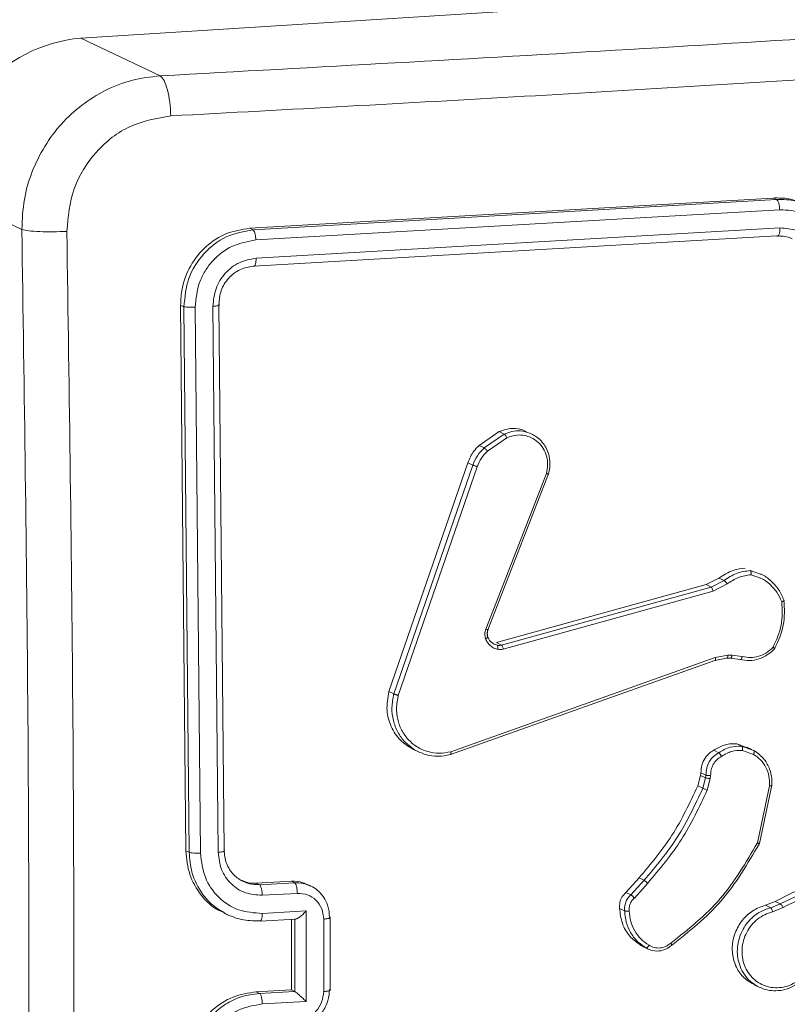
# Model space of a CAD drawing. Units: millimetres. Extents: x -4534 to 317278, y -3372 to 5000.
# Drawn here: x -121 to -79, y 4546 to 4600 of the extents above; entities that cross this region are included whole.
import ezdxf

# ---------------------------------------------------------------- set-up
doc = ezdxf.new("R2010")
doc.units = ezdxf.units.MM
doc.layers.add('Toestel 2D', color=7, linetype='Continuous', lineweight=20)
doc.layers.add('VP-EQ', color=7, linetype='Continuous', true_color=0x8a3492)

# ---------------------------------------------------------------- blocks, each defined once
blk = doc.blocks.new('wd1492')
at = {"layer": 'VP-EQ', "color": 0, "linetype": 'Continuous', "lineweight": 18}
for p, q in [((2031.3584, 456.991), (2038.9229, 457.469)), ((2031.3584, 456.991), (2031.7891, 456.7855)), ((2030.6066, 456.1556), (2031.0373, 455.9501)), ((2035.1241, 456.1208), (2032.2767, 455.9561)), ((2035.1421, 456.1122), (2032.2948, 455.9475)), ((2035.1421, 456.1122), (2035.1241, 456.1208)), ((2035.1588, 456.0573), (2032.3096, 455.8925)), ((2032.2948, 455.9475), (2032.2767, 455.9561)), ((2035.1606, 455.958), (2032.3114, 455.7932)), ((2035.1438, 455.9145), (2032.2966, 455.7497)), ((2031.9008, 455.5384), (2031.9292, 452.5705)), ((2031.919, 455.5298), (2031.9008, 455.5384)), ((2031.919, 455.5298), (2031.9473, 452.5618)), ((2031.9806, 455.5268), (2032.009, 452.5569)), ((2032.0764, 455.5319), (2032.1048, 452.562)), ((2032.1087, 455.5408), (2032.137, 452.5729)), ((2033.5238, 454.7746), (2033.6333, 454.8499)), ((2033.5515, 454.7614), (2033.661, 454.8366)), ((2033.5695, 454.7441), (2033.6745, 454.8163)), ((2033.6333, 454.8499), (2033.661, 454.8366)), ((2033.5238, 454.7746), (2033.5515, 454.7614)), ((2033.033, 453.4362), (2033.4622, 454.6812)), ((2033.0607, 453.4231), (2033.4899, 454.6679)), ((2033.0847, 453.415), (2033.5138, 454.6595)), ((2033.4622, 454.6812), (2033.4899, 454.6679)), ((2033.8906, 454.6229), (2033.5603, 453.7762)), ((2033.9019, 454.6199), (2033.5713, 453.7724)), ((2034.9991, 454.0946), (2035.0545, 454.0753)), ((2035.0033, 454.0719), (2035.0539, 454.0536)), ((2033.6179, 453.7023), (2034.7582, 454.018)), ((2033.6454, 453.6892), (2034.7857, 454.0048)), ((2034.7582, 454.018), (2034.8285, 454.0535)), ((2034.7582, 454.018), (2034.7857, 454.0048)), ((2034.7857, 454.0048), (2034.856, 454.0403)), ((2034.7962, 453.983), (2034.8732, 454.0218)), ((2034.8285, 454.0535), (2034.856, 454.0403)), ((2033.6556, 453.6672), (2034.7962, 453.983)), ((2033.6061, 453.6941), (2033.6234, 453.6883)), ((2033.6454, 453.6892), (2033.6179, 453.7023)), ((2034.8772, 453.634), (2034.8082, 453.6214)), ((2034.8984, 453.6343), (2034.8772, 453.634)), ((2034.9557, 453.6271), (2034.8984, 453.6343)), ((2034.8067, 453.6056), (2033.3681, 453.0933)), ((2034.8082, 453.6214), (2033.3699, 453.1091)), ((2034.8698, 453.6173), (2034.8067, 453.6056)), ((2034.891, 453.6175), (2034.8698, 453.6173)), ((2034.8728, 453.6179), (2034.894, 453.6182)), ((2034.9433, 453.6109), (2034.891, 453.6175)), ((2033.033, 453.4362), (2033.0607, 453.4231)), ((2034.9259, 453.1515), (2034.979, 453.1328)), ((2034.9533, 453.1384), (2034.9259, 453.1515)), ((2033.1668, 453.1213), (2033.1978, 453.1066)), ((2034.7999, 453.1167), (2034.8274, 453.1036)), ((2034.9533, 453.1384), (2034.9963, 453.1233)), ((2034.9565, 453.1158), (2035.0161, 453.0946)), ((2035.0073, 453.1213), (2034.9797, 453.1345)), ((2034.9963, 453.1233), (2035.0191, 453.1152)), ((2034.7285, 452.9803), (2034.7304, 452.9947)), ((2034.7304, 452.9947), (2034.7578, 452.9815)), ((2034.7132, 452.9233), (2034.7285, 452.9803)), ((2034.7285, 452.9803), (2034.756, 452.9672)), ((2034.7407, 452.9101), (2034.756, 452.9672)), ((2034.756, 452.9672), (2034.7578, 452.9815)), ((2034.7812, 452.9626), (2034.7645, 452.9001)), ((2034.7833, 452.9788), (2034.7812, 452.9626)), ((2034.7132, 452.9233), (2034.7407, 452.9101)), ((2035.1037, 452.9236), (2035.0378, 452.6132)), ((2035.1158, 452.9262), (2035.0482, 452.6092)), ((2031.9473, 452.5618), (2031.9292, 452.5705)), ((2032.3122, 452.3939), (2032.5032, 452.4043)), ((2032.3296, 452.3856), (2032.5206, 452.396)), ((2032.5032, 452.4043), (2032.5206, 452.396)), ((2034.3225, 452.3438), (2034.394, 452.4227)), ((2034.3499, 452.3307), (2034.4214, 452.4096)), ((2034.394, 452.4227), (2034.4214, 452.4096)), ((2032.3122, 452.3939), (2032.3296, 452.3856)), ((2032.6102, 452.378), (2032.5907, 452.3872)), ((2034.3225, 452.3438), (2034.3499, 452.3307)), ((2034.3688, 452.3133), (2034.4412, 452.3932)), ((2032.3445, 452.3283), (2032.5357, 452.3387)), ((2035.0825, 452.2735), (2035.1349, 452.2943)), ((2035.1349, 452.2943), (2035.1623, 452.2813)), ((2032.3446, 452.2297), (2032.5836, 452.2427)), ((2032.5836, 452.2427), (2032.5836, 451.75)), ((2034.2883, 452.2567), (2034.3158, 452.2436)), ((2035.1098, 452.2605), (2035.0825, 452.2735)), ((2035.1098, 452.2605), (2035.1623, 452.2813)), ((2035.1198, 452.2381), (2035.1772, 452.2608)), ((2032.1372, 452.2312), (2032.1596, 452.2205)), ((2032.3338, 452.1882), (2032.5268, 452.1988)), ((2032.5035, 452.1975), (2032.5035, 451.8133)), ((2032.5208, 452.1989), (2032.5215, 452.1987)), ((2032.5215, 452.1986), (2032.5216, 451.8047)), ((2032.6791, 452.1987), (2032.6791, 451.8045)), ((2032.7139, 451.8127), (2032.7139, 452.2067)), ((2034.4173, 452.0494), (2034.404, 452.0558)), ((2034.404, 452.0558), (2034.4314, 452.0426)), ((2034.4168, 452.0486), (2034.446, 452.0346)), ((2032.5035, 451.8133), (2032.3125, 451.8029)), ((2032.5208, 451.8051), (2032.5035, 451.8133)), ((2035.0193, 451.8413), (2035.0473, 451.828)), ((2032.3298, 451.7946), (2032.3125, 451.8029)), ((2032.5208, 451.8051), (2032.3298, 451.7946)), ((2032.5208, 451.8051), (2032.5216, 451.8046)), ((2032.5836, 451.75), (2032.3447, 451.737))]:
    blk.add_line(p, q, dxfattribs=at)
blk.add_arc((2031.4369, 456.1643), 0.8304, 95.4281, 180.6, dxfattribs=at)
for points, knots in [([(2031.7891, 456.7855), (2032.6423, 456.8323), (2034.349, 456.9259), (2036.8726, 457.0854), (2038.5267, 457.2042), (2039.3536, 457.2635)], [0, 0, 0, 0, 0.333295, 0.666701, 1, 1, 1, 1]), ([(2035.6766, 456.7894), (2035.0427, 456.7502), (2033.7748, 456.6718), (2032.4897, 456.6022), (2031.8472, 456.5674)], [0, 0, 0, 0, 0.499993, 1, 1, 1, 1]), ([(2031.0373, 455.9501), (2031.0397, 456.0044), (2031.0443, 456.1114), (2031.1034, 456.3133), (2031.2392, 456.5368), (2031.4448, 456.6925), (2031.6347, 456.7673), (2031.7372, 456.7794), (2031.7891, 456.7855)], [0, 0, 0, 0, 0.130507, 0.257579, 0.499999, 0.742654, 0.869633, 1, 1, 1, 1]), ([(2031.7891, 456.7855), (2031.7964, 456.7784), (2031.811, 456.7644), (2031.8298, 456.7119), (2031.8434, 456.6433), (2031.8459, 456.5928), (2031.8472, 456.5674)], [0, 0, 0, 0, 0.249865, 0.499932, 0.749497, 1, 1, 1, 1]), ([(2031.8472, 456.5674), (2031.7719, 456.5545), (2031.6213, 456.5285), (2031.4331, 456.3803), (2031.3041, 456.1753), (2031.2893, 456.0179), (2031.2819, 455.9393)], [0, 0, 0, 0, 0.249939, 0.500064, 0.749971, 1, 1, 1, 1]), ([(2035.2961, 456.0834), (2035.2668, 456.0968), (2035.2123, 456.1218), (2035.152, 456.1211), (2035.1241, 456.1208)], [0, 0, 0, 0, 0.537528, 1, 1, 1, 1]), ([(2035.3055, 456.0765), (2035.2861, 456.0868), (2035.2356, 456.1135), (2035.1777, 456.1127), (2035.1421, 456.1122)], [0, 0, 0, 0, 0.386125, 1, 1, 1, 1]), ([(2035.1588, 456.0573), (2035.1585, 456.0637), (2035.1578, 456.0764), (2035.1539, 456.0937), (2035.1485, 456.1069), (2035.1442, 456.1104), (2035.1421, 456.1122)], [0, 0, 0, 0, 0.250243, 0.499739, 0.749745, 1, 1, 1, 1]), ([(2035.4945, 455.7301), (2035.4885, 455.7751), (2035.4767, 455.8652), (2035.4118, 455.9579), (2035.3447, 456.0117), (2035.2674, 456.0511), (2035.2022, 456.0548), (2035.1588, 456.0573)], [0, 0, 0, 0, 0.249654, 0.499159, 0.623563, 0.749871, 1, 1, 1, 1]), ([(2031.0373, 455.9501), (2031.0486, 455.9475), (2031.071, 455.9422), (2031.1332, 455.9378), (2031.2071, 455.9363), (2031.2569, 455.9383), (2031.2819, 455.9393)], [0, 0, 0, 0, 0.2504265, 0.5001287, 0.7500183, 1, 1, 1, 1]), ([(2031.0373, 448.0224), (2031.0505, 448.8965), (2031.0768, 450.645), (2031.0768, 453.2899), (2031.0505, 455.0635), (2031.0373, 455.9501)], [0, 0, 0, 0, 0.333298, 0.666701, 1, 1, 1, 1]), ([(2031.2819, 455.9393), (2031.2951, 455.0501), (2031.3215, 453.2719), (2031.3215, 450.6201), (2031.2951, 448.867), (2031.2819, 447.9905)], [0, 0, 0, 0, 0.3333341, 0.6666686, 1, 1, 1, 1]), ([(2032.2767, 455.9561), (2032.2338, 455.9494), (2032.1481, 455.936), (2032.0347, 455.8616), (2031.9499, 455.7563), (2031.9057, 455.6422), (2031.9022, 455.5681), (2031.9008, 455.5384)], [0, 0, 0, 0, 0.2145, 0.429015, 0.643279, 0.857347, 1, 1, 1, 1]), ([(2032.2948, 455.9475), (2032.2449, 455.9387), (2032.1452, 455.9213), (2032.0205, 455.8226), (2031.934, 455.6867), (2031.924, 455.5821), (2031.919, 455.5298)], [0, 0, 0, 0, 0.2499794, 0.4999144, 0.7499264, 1, 1, 1, 1]), ([(2032.3096, 455.8925), (2032.3093, 455.8997), (2032.3085, 455.9139), (2032.3046, 455.9314), (2032.2998, 455.9431), (2032.2965, 455.946), (2032.2948, 455.9475)], [0, 0, 0, 0, 0.279972, 0.55905, 0.779796, 1, 1, 1, 1]), ([(2035.1438, 455.9145), (2035.145, 455.9141), (2035.1472, 455.9133), (2035.1505, 455.9149), (2035.1535, 455.9182), (2035.1561, 455.9235), (2035.1581, 455.9305), (2035.1596, 455.9387), (2035.1605, 455.948), (2035.1605, 455.9546), (2035.1606, 455.958)], [0, 0, 0, 0, 0.125057, 0.250148, 0.375035, 0.500182, 0.624883, 0.749765, 0.875303, 1, 1, 1, 1]), ([(2035.4003, 455.7242), (2035.3962, 455.7565), (2035.388, 455.8211), (2035.3322, 455.8998), (2035.2532, 455.9518), (2035.1914, 455.9559), (2035.1606, 455.958)], [0, 0, 0, 0, 0.250471, 0.500093, 0.750079, 1, 1, 1, 1]), ([(2032.3096, 455.8925), (2032.2661, 455.8847), (2032.1789, 455.869), (2032.0867, 455.7973), (2032.0323, 455.7244), (2031.991, 455.6415), (2031.9847, 455.5726), (2031.9806, 455.5268)], [0, 0, 0, 0, 0.24959, 0.499161, 0.623852, 0.749745, 1, 1, 1, 1]), ([(2035.2271, 455.8983), (2035.2219, 455.9008), (2035.1963, 455.9135), (2035.1672, 455.914), (2035.1438, 455.9145)], [0, 0, 0, 0, 0.2010496, 1, 1, 1, 1]), ([(2032.3114, 455.7932), (2032.2802, 455.7878), (2032.2332, 455.7796), (2032.1782, 455.7452), (2032.1308, 455.7014), (2032.0861, 455.6297), (2032.0796, 455.5645), (2032.0764, 455.5319)], [0, 0, 0, 0, 0.250174, 0.376167, 0.50072, 0.750519, 1, 1, 1, 1]), ([(2032.2966, 455.7497), (2032.2988, 455.7494), (2032.3033, 455.749), (2032.3083, 455.7601), (2032.3111, 455.7757), (2032.3113, 455.7873), (2032.3114, 455.7932)], [0, 0, 0, 0, 0.2797058, 0.5586426, 0.7790783, 1, 1, 1, 1]), ([(2032.2966, 455.7497), (2032.2715, 455.7454), (2032.2214, 455.7368), (2032.1589, 455.6875), (2032.1157, 455.6194), (2032.111, 455.567), (2032.1087, 455.5408)], [0, 0, 0, 0, 0.250003, 0.499888, 0.749823, 1, 1, 1, 1]), ([(2031.9806, 455.5268), (2031.9735, 455.5265), (2031.9594, 455.5259), (2031.9403, 455.5267), (2031.9263, 455.5279), (2031.9214, 455.5292), (2031.919, 455.5298)], [0, 0, 0, 0, 0.279789, 0.559148, 0.779486, 1, 1, 1, 1]), ([(2032.1087, 455.5408), (2032.1103, 455.5399), (2032.1135, 455.538), (2032.1059, 455.5352), (2032.0928, 455.5332), (2032.0818, 455.5324), (2032.0764, 455.5319)], [0, 0, 0, 0, 0.279862, 0.559081, 0.779403, 1, 1, 1, 1]), ([(2033.6333, 454.8499), (2033.6528, 454.8567), (2033.6916, 454.8703), (2033.7448, 454.8677), (2033.772, 454.8534), (2033.7815, 454.8484)], [0, 0, 0, 0, 0.394793, 0.789692, 1, 1, 1, 1]), ([(2033.661, 454.8366), (2033.6743, 454.8419), (2033.7028, 454.853), (2033.7516, 454.8565), (2033.7837, 454.8469), (2033.8007, 454.8419)], [0, 0, 0, 0, 0.293293, 0.62662, 1, 1, 1, 1]), ([(2033.661, 454.8366), (2033.662, 454.836), (2033.664, 454.8346), (2033.6676, 454.8296), (2033.6714, 454.8233), (2033.6735, 454.8186), (2033.6745, 454.8163)], [0, 0, 0, 0, 0.249676, 0.500918, 0.749722, 1, 1, 1, 1]), ([(2033.6745, 454.8163), (2033.693, 454.8228), (2033.7253, 454.8342), (2033.7711, 454.8308), (2033.8099, 454.8181), (2033.8451, 454.7948), (2033.8746, 454.7597), (2033.8928, 454.7169), (2033.8996, 454.6697), (2033.8936, 454.6385), (2033.8906, 454.6229)], [0, 0, 0, 0, 0.158693, 0.276967, 0.374977, 0.50018, 0.625063, 0.75005, 0.87522, 1, 1, 1, 1]), ([(2033.8007, 454.8419), (2033.8181, 454.8327), (2033.8551, 454.8131), (2033.8921, 454.7621), (2033.909, 454.7067), (2033.9107, 454.6589), (2033.9045, 454.6316), (2033.9019, 454.6199)], [0, 0, 0, 0, 0.22648, 0.481465, 0.69554, 0.868559, 1, 1, 1, 1]), ([(2033.4622, 454.6812), (2033.4718, 454.7031), (2033.4871, 454.7381), (2033.5138, 454.7647), (2033.5238, 454.7746)], [0, 0, 0, 0, 0.62444, 1, 1, 1, 1]), ([(2033.4899, 454.6679), (2033.4973, 454.6858), (2033.512, 454.721), (2033.5384, 454.748), (2033.5515, 454.7614)], [0, 0, 0, 0, 0.50603, 1, 1, 1, 1]), ([(2033.5515, 454.7614), (2033.5527, 454.7607), (2033.5551, 454.7592), (2033.5602, 454.7544), (2033.5653, 454.7492), (2033.5681, 454.7458), (2033.5695, 454.7441)], [0, 0, 0, 0, 0.279251, 0.55982, 0.778374, 1, 1, 1, 1]), ([(2033.5138, 454.6595), (2033.5204, 454.6755), (2033.5337, 454.7073), (2033.5575, 454.7319), (2033.5695, 454.7441)], [0, 0, 0, 0, 0.49998, 1, 1, 1, 1]), ([(2033.4899, 454.6679), (2033.4912, 454.6674), (2033.4939, 454.6664), (2033.5006, 454.6641), (2033.5075, 454.6616), (2033.5117, 454.6602), (2033.5138, 454.6595)], [0, 0, 0, 0, 0.279679, 0.558395, 0.779023, 1, 1, 1, 1]), ([(2033.9019, 454.6199), (2033.9024, 454.6196), (2033.9037, 454.619), (2033.9027, 454.6193), (2033.9006, 454.6197), (2033.898, 454.6205), (2033.8947, 454.6215), (2033.892, 454.6224), (2033.8906, 454.6229)], [0, 0, 0, 0, 0.205852, 0.440439, 0.568796, 0.704877, 0.848801, 1, 1, 1, 1]), ([(2034.8285, 454.0535), (2034.8537, 454.0697), (2034.8984, 454.0985), (2034.9493, 454.1049), (2034.9715, 454.1077)], [0, 0, 0, 0, 0.563694, 1, 1, 1, 1]), ([(2034.856, 454.0403), (2034.8782, 454.0549), (2034.9225, 454.0841), (2034.9736, 454.0911), (2034.9991, 454.0946)], [0, 0, 0, 0, 0.499954, 1, 1, 1, 1]), ([(2034.8732, 454.0218), (2034.8933, 454.0351), (2034.9337, 454.0616), (2034.9801, 454.0685), (2035.0033, 454.0719)], [0, 0, 0, 0, 0.499978, 1, 1, 1, 1]), ([(2034.9991, 454.0946), (2034.9998, 454.094), (2035.0013, 454.0927), (2035.0027, 454.0887), (2035.0034, 454.0845), (2035.0037, 454.0806), (2035.0037, 454.0764), (2035.0034, 454.0734), (2035.0033, 454.0719)], [0, 0, 0, 0, 0.214576, 0.45256, 0.579703, 0.713513, 0.851851, 1, 1, 1, 1]), ([(2035.0545, 454.0753), (2035.0558, 454.0748), (2035.077, 454.0675), (2035.1119, 454.0397), (2035.1556, 453.9931), (2035.1732, 453.9532), (2035.1819, 453.9333)], [0, 0, 0, 0, 0.022246, 0.347973, 0.673857, 1, 1, 1, 1]), ([(2034.7857, 454.0048), (2034.7867, 454.0041), (2034.7885, 454.0027), (2034.7915, 453.9974), (2034.7943, 453.9905), (2034.7955, 453.9855), (2034.7962, 453.983)], [0, 0, 0, 0, 0.249973, 0.500329, 0.748791, 1, 1, 1, 1]), ([(2034.856, 454.0403), (2034.8572, 454.0395), (2034.8596, 454.0379), (2034.8646, 454.033), (2034.8693, 454.0273), (2034.8719, 454.0236), (2034.8732, 454.0218)], [0, 0, 0, 0, 0.279843, 0.557509, 0.778786, 1, 1, 1, 1]), ([(2035.0539, 454.0536), (2035.055, 454.0532), (2035.0741, 454.0465), (2035.1054, 454.0206), (2035.1456, 453.9786), (2035.1621, 453.9426), (2035.1703, 453.9245)], [0, 0, 0, 0, 0.0194884, 0.346551, 0.6733472, 1, 1, 1, 1]), ([(2035.1703, 453.9245), (2035.1724, 453.8817), (2035.1767, 453.796), (2035.1408, 453.7168), (2035.1228, 453.6771)], [0, 0, 0, 0, 0.5001191, 1, 1, 1, 1]), ([(2035.1819, 453.9333), (2035.1845, 453.8874), (2035.1896, 453.7956), (2035.1504, 453.7108), (2035.1308, 453.6685)], [0, 0, 0, 0, 0.500111, 1, 1, 1, 1]), ([(2035.1819, 453.9333), (2035.1825, 453.9329), (2035.1836, 453.9322), (2035.1825, 453.9303), (2035.1803, 453.9287), (2035.1777, 453.9274), (2035.1744, 453.9259), (2035.1717, 453.925), (2035.1703, 453.9245)], [0, 0, 0, 0, 0.211417, 0.448663, 0.576523, 0.710958, 0.852278, 1, 1, 1, 1]), ([(2033.5591, 453.7242), (2033.557, 453.7328), (2033.5528, 453.75), (2033.5578, 453.7675), (2033.5603, 453.7762)], [0, 0, 0, 0, 0.500264, 1, 1, 1, 1]), ([(2033.5713, 453.7724), (2033.572, 453.7721), (2033.5734, 453.7714), (2033.5709, 453.7723), (2033.5663, 453.7739), (2033.5623, 453.7755), (2033.5603, 453.7762)], [0, 0, 0, 0, 0.279659, 0.558847, 0.779215, 1, 1, 1, 1]), ([(2033.5713, 453.7724), (2033.5696, 453.7664), (2033.5659, 453.7537), (2033.5689, 453.7412), (2033.5705, 453.7347)], [0, 0, 0, 0, 0.478529, 1, 1, 1, 1]), ([(2033.5717, 453.7334), (2033.5701, 453.7398), (2033.5671, 453.7524), (2033.5708, 453.7653), (2033.5726, 453.7717)], [0, 0, 0, 0, 0.500206, 1, 1, 1, 1]), ([(2033.5705, 453.7347), (2033.573, 453.729), (2033.5781, 453.7175), (2033.5904, 453.7034), (2033.6009, 453.6972), (2033.6061, 453.6941)], [0, 0, 0, 0, 0.332648, 0.666464, 1, 1, 1, 1]), ([(2033.5713, 453.7333), (2033.5715, 453.7331), (2033.5721, 453.7323), (2033.5697, 453.7301), (2033.5651, 453.7269), (2033.5611, 453.7251), (2033.5591, 453.7242)], [0, 0, 0, 0, 0.097769, 0.446769, 0.724017, 1, 1, 1, 1]), ([(2033.6253, 453.666), (2033.618, 453.668), (2033.6032, 453.672), (2033.5843, 453.6855), (2033.5684, 453.7026), (2033.5622, 453.717), (2033.5591, 453.7242)], [0, 0, 0, 0, 0.2463, 0.500057, 0.751966, 1, 1, 1, 1]), ([(2033.6234, 453.6883), (2033.6271, 453.6878), (2033.6344, 453.6868), (2033.6418, 453.6884), (2033.6454, 453.6892)], [0, 0, 0, 0, 0.500072, 1, 1, 1, 1]), ([(2033.6234, 453.6883), (2033.6241, 453.6876), (2033.6256, 453.6862), (2033.6267, 453.6808), (2033.6267, 453.6737), (2033.6257, 453.6686), (2033.6253, 453.666)], [0, 0, 0, 0, 0.249738, 0.499963, 0.749047, 1, 1, 1, 1]), ([(2033.6556, 453.6672), (2033.6549, 453.67), (2033.6535, 453.6757), (2033.6505, 453.6826), (2033.6478, 453.6874), (2033.6462, 453.6886), (2033.6454, 453.6892)], [0, 0, 0, 0, 0.280121, 0.558762, 0.780265, 1, 1, 1, 1]), ([(2033.6556, 453.6672), (2033.6505, 453.6661), (2033.6404, 453.664), (2033.6303, 453.6653), (2033.6253, 453.666)], [0, 0, 0, 0, 0.499085, 1, 1, 1, 1]), ([(2034.8698, 453.6173), (2034.8708, 453.6171), (2034.8728, 453.6169), (2034.8752, 453.6213), (2034.8767, 453.6272), (2034.8771, 453.6318), (2034.8772, 453.634)], [0, 0, 0, 0, 0.279769, 0.559884, 0.779807, 1, 1, 1, 1]), ([(2034.891, 453.6175), (2034.892, 453.6175), (2034.894, 453.6173), (2034.8964, 453.6215), (2034.8979, 453.6275), (2034.8983, 453.6321), (2034.8984, 453.6343)], [0, 0, 0, 0, 0.28023, 0.559244, 0.779487, 1, 1, 1, 1]), ([(2035.1308, 453.6685), (2035.1182, 453.6566), (2035.0929, 453.6327), (2035.0453, 453.6113), (2034.994, 453.6014), (2034.9603, 453.6077), (2034.9433, 453.6109)], [0, 0, 0, 0, 0.243231, 0.490737, 0.74305, 1, 1, 1, 1]), ([(2035.1228, 453.6771), (2035.1112, 453.6665), (2035.0879, 453.6452), (2035.045, 453.6266), (2034.9997, 453.6189), (2034.9704, 453.6244), (2034.9557, 453.6271)], [0, 0, 0, 0, 0.250255, 0.500132, 0.750033, 1, 1, 1, 1]), ([(2035.1308, 453.6685), (2035.1315, 453.6682), (2035.1327, 453.6677), (2035.1321, 453.6689), (2035.1305, 453.6705), (2035.1286, 453.6724), (2035.126, 453.6745), (2035.1239, 453.6763), (2035.1228, 453.6771)], [0, 0, 0, 0, 0.219076, 0.458097, 0.584821, 0.718092, 0.85608, 1, 1, 1, 1]), ([(2034.8067, 453.6056), (2034.8075, 453.6055), (2034.8091, 453.6053), (2034.8102, 453.6084), (2034.81, 453.6141), (2034.8088, 453.6189), (2034.8082, 453.6214)], [0, 0, 0, 0, 0.2502593, 0.4993447, 0.7508031, 1, 1, 1, 1]), ([(2034.9433, 453.6109), (2034.9444, 453.6108), (2034.9466, 453.6107), (2034.9503, 453.6147), (2034.9535, 453.6206), (2034.955, 453.6249), (2034.9557, 453.6271)], [0, 0, 0, 0, 0.2801664, 0.5585542, 0.7812617, 1, 1, 1, 1]), ([(2033.1669, 453.1214), (2033.1419, 453.1366), (2033.0916, 453.1672), (2033.0422, 453.2436), (2033.0161, 453.3366), (2033.0272, 453.4019), (2033.033, 453.4362)], [0, 0, 0, 0, 0.241554, 0.48537, 0.729026, 1, 1, 1, 1]), ([(2033.1724, 453.1201), (2033.1541, 453.1333), (2033.1184, 453.1591), (2033.0795, 453.2148), (2033.055, 453.2786), (2033.0461, 453.3505), (2033.0558, 453.3986), (2033.0607, 453.4231)], [0, 0, 0, 0, 0.19999, 0.3911385, 0.5882644, 0.7910753, 1, 1, 1, 1]), ([(2033.0607, 453.4231), (2033.0616, 453.4227), (2033.0635, 453.4219), (2033.0678, 453.4204), (2033.0722, 453.4189), (2033.0762, 453.4176), (2033.0804, 453.4163), (2033.0832, 453.4154), (2033.0847, 453.415)], [0, 0, 0, 0, 0.2027066, 0.4361092, 0.5646591, 0.7014577, 0.8465393, 1, 1, 1, 1]), ([(2033.3699, 453.1091), (2033.349, 453.1053), (2033.3072, 453.0975), (2033.2425, 453.1073), (2033.1853, 453.1331), (2033.137, 453.1734), (2033.1013, 453.2238), (2033.0791, 453.2844), (2033.0716, 453.35), (2033.0803, 453.3933), (2033.0847, 453.415)], [0, 0, 0, 0, 0.125029, 0.249998, 0.386895, 0.499913, 0.624923, 0.750053, 0.875046, 1, 1, 1, 1]), ([(2034.7999, 453.1167), (2034.8182, 453.1275), (2034.8549, 453.149), (2034.9, 453.154), (2034.9231, 453.1518), (2034.9259, 453.1515)], [0, 0, 0, 0, 0.466775, 0.93343, 1, 1, 1, 1]), ([(2033.3681, 453.0933), (2033.3456, 453.0891), (2033.3006, 453.0806), (2033.2325, 453.0899), (2033.1924, 453.11), (2033.1724, 453.1201)], [0, 0, 0, 0, 0.333336, 0.666656, 1, 1, 1, 1]), ([(2033.3681, 453.0933), (2033.3688, 453.0931), (2033.3702, 453.0927), (2033.3711, 453.095), (2033.3715, 453.0979), (2033.3713, 453.1011), (2033.3709, 453.1048), (2033.3702, 453.1077), (2033.3699, 453.1091)], [0, 0, 0, 0, 0.21182, 0.44891, 0.576326, 0.712727, 0.85301, 1, 1, 1, 1]), ([(2034.7304, 452.9947), (2034.7311, 453.0086), (2034.7325, 453.0365), (2034.7512, 453.0752), (2034.7753, 453.1021), (2034.7935, 453.1129), (2034.7999, 453.1167)], [0, 0, 0, 0, 0.28192, 0.563964, 0.84607, 1, 1, 1, 1]), ([(2034.7578, 452.9815), (2034.7584, 452.9943), (2034.7594, 453.0195), (2034.7745, 453.0548), (2034.7972, 453.0844), (2034.8174, 453.0973), (2034.8274, 453.1036)], [0, 0, 0, 0, 0.258035, 0.510964, 0.757958, 1, 1, 1, 1]), ([(2034.8274, 453.1036), (2034.8472, 453.1153), (2034.8868, 453.1388), (2034.9312, 453.1386), (2034.9534, 453.1384)], [0, 0, 0, 0, 0.499914, 1, 1, 1, 1]), ([(2034.8274, 453.1036), (2034.8283, 453.103), (2034.8302, 453.1018), (2034.8334, 453.098), (2034.8363, 453.0942), (2034.8386, 453.0909), (2034.8408, 453.0873), (2034.8422, 453.0849), (2034.8429, 453.0837)], [0, 0, 0, 0, 0.226323, 0.469292, 0.595484, 0.725602, 0.86275, 1, 1, 1, 1]), ([(2034.9565, 453.1158), (2034.9365, 453.1158), (2034.8964, 453.1157), (2034.8607, 453.0943), (2034.8429, 453.0837)], [0, 0, 0, 0, 0.500115, 1, 1, 1, 1]), ([(2034.9565, 453.1158), (2034.9567, 453.1173), (2034.9572, 453.1201), (2034.9574, 453.1243), (2034.9573, 453.1281), (2034.9568, 453.1324), (2034.9556, 453.1365), (2034.9541, 453.1378), (2034.9534, 453.1384)], [0, 0, 0, 0, 0.142431, 0.277622, 0.410672, 0.537149, 0.777792, 1, 1, 1, 1]), ([(2035.0191, 453.1152), (2035.0199, 453.1144), (2035.0214, 453.1128), (2035.0211, 453.1071), (2035.0192, 453.1008), (2035.0172, 453.0967), (2035.0161, 453.0946)], [0, 0, 0, 0, 0.280252, 0.559606, 0.779478, 1, 1, 1, 1]), ([(2035.0161, 453.0946), (2035.0298, 453.0853), (2035.0571, 453.0666), (2035.0858, 453.0247), (2035.1035, 452.976), (2035.1036, 452.941), (2035.1037, 452.9236)], [0, 0, 0, 0, 0.25005, 0.499889, 0.750222, 1, 1, 1, 1]), ([(2035.0191, 453.1152), (2035.039, 453.1008), (2035.0754, 453.0744), (2035.1048, 453.0182), (2035.1167, 452.9688), (2035.1161, 452.939), (2035.1158, 452.9262)], [0, 0, 0, 0, 0.334626, 0.612997, 0.834581, 1, 1, 1, 1]), ([(2034.8429, 453.0837), (2034.8339, 453.0781), (2034.8161, 453.0669), (2034.7966, 453.0409), (2034.7842, 453.0107), (2034.7836, 452.9894), (2034.7833, 452.9788)], [0, 0, 0, 0, 0.250079, 0.500019, 0.749605, 1, 1, 1, 1]), ([(2034.756, 452.9672), (2034.7573, 452.9667), (2034.76, 452.9657), (2034.7672, 452.9644), (2034.7746, 452.9631), (2034.779, 452.9627), (2034.7812, 452.9626)], [0, 0, 0, 0, 0.279863, 0.559165, 0.779529, 1, 1, 1, 1]), ([(2034.7578, 452.9815), (2034.7589, 452.9812), (2034.7611, 452.9804), (2034.7662, 452.9796), (2034.771, 452.9791), (2034.775, 452.9788), (2034.7792, 452.9788), (2034.7819, 452.9788), (2034.7833, 452.9788)], [0, 0, 0, 0, 0.227419, 0.469445, 0.596321, 0.727106, 0.861737, 1, 1, 1, 1]), ([(2034.394, 452.4227), (2034.457, 452.4975), (2034.5852, 452.6499), (2034.6701, 452.8311), (2034.7132, 452.9233)], [0, 0, 0, 0, 0.491305, 1, 1, 1, 1]), ([(2034.4214, 452.4096), (2034.4855, 452.4858), (2034.6136, 452.6383), (2034.6983, 452.8195), (2034.7407, 452.9101)], [0, 0, 0, 0, 0.499949, 1, 1, 1, 1]), ([(2034.4412, 452.3932), (2034.506, 452.4704), (2034.6357, 452.6249), (2034.7215, 452.8083), (2034.7645, 452.9001)], [0, 0, 0, 0, 0.499933, 1, 1, 1, 1]), ([(2034.7407, 452.9101), (2034.742, 452.9095), (2034.7447, 452.9083), (2034.7514, 452.9056), (2034.7583, 452.9025), (2034.7624, 452.9009), (2034.7645, 452.9001)], [0, 0, 0, 0, 0.279592, 0.558696, 0.779706, 1, 1, 1, 1]), ([(2035.1158, 452.9262), (2035.1164, 452.9258), (2035.1176, 452.9251), (2035.1155, 452.924), (2035.1108, 452.9236), (2035.1061, 452.9236), (2035.1037, 452.9236)], [0, 0, 0, 0, 0.250068, 0.499986, 0.749658, 1, 1, 1, 1]), ([(2035.0378, 452.6132), (2034.9758, 452.5069), (2034.8518, 452.2944), (2034.6617, 452.1433), (2034.5666, 452.0678)], [0, 0, 0, 0, 0.500017, 1, 1, 1, 1]), ([(2035.0482, 452.6092), (2035.0488, 452.6089), (2035.05, 452.6084), (2035.0492, 452.6085), (2035.0473, 452.6093), (2035.0449, 452.6102), (2035.0418, 452.6116), (2035.0392, 452.6127), (2035.0378, 452.6132)], [0, 0, 0, 0, 0.202254, 0.435747, 0.56454, 0.7015, 0.847051, 1, 1, 1, 1]), ([(2031.9292, 452.5705), (2031.9334, 452.5262), (2031.9419, 452.4377), (2032.0092, 452.3259), (2032.0787, 452.2553), (2032.1288, 452.2384), (2032.1387, 452.2351)], [0, 0, 0, 0, 0.307961, 0.615834, 0.923973, 1, 1, 1, 1]), ([(2032.009, 452.5569), (2032.0028, 452.5566), (2031.9902, 452.5562), (2031.9716, 452.5572), (2031.9559, 452.559), (2031.9502, 452.5609), (2031.9473, 452.5618)], [0, 0, 0, 0, 0.250236, 0.499959, 0.749729, 1, 1, 1, 1]), ([(2031.9473, 452.5618), (2031.9503, 452.5255), (2031.9571, 452.4429), (2032.0074, 452.3451), (2032.0738, 452.2711), (2032.1201, 452.2428), (2032.1442, 452.228)], [0, 0, 0, 0, 0.260886, 0.593676, 0.787741, 1, 1, 1, 1]), ([(2032.009, 452.5569), (2032.0145, 452.512), (2032.0254, 452.4223), (2032.1022, 452.312), (2032.2132, 452.2383), (2032.3008, 452.2326), (2032.3446, 452.2297)], [0, 0, 0, 0, 0.249941, 0.499814, 0.749524, 1, 1, 1, 1]), ([(2032.137, 452.5729), (2032.138, 452.5724), (2032.1399, 452.5713), (2032.1402, 452.5695), (2032.1386, 452.5679), (2032.1351, 452.5663), (2032.1297, 452.5649), (2032.1226, 452.5636), (2032.1143, 452.5626), (2032.1079, 452.5622), (2032.1048, 452.562)], [0, 0, 0, 0, 0.125012, 0.250223, 0.375196, 0.49995, 0.624743, 0.749731, 0.874918, 1, 1, 1, 1]), ([(2032.1048, 452.562), (2032.1087, 452.53), (2032.1165, 452.4659), (2032.1714, 452.3871), (2032.2506, 452.3344), (2032.3132, 452.3303), (2032.3445, 452.3283)], [0, 0, 0, 0, 0.2499424, 0.4998708, 0.7495584, 1, 1, 1, 1]), ([(2032.137, 452.5729), (2032.1396, 452.5487), (2032.1434, 452.5116), (2032.1667, 452.4673), (2032.1891, 452.4391), (2032.2135, 452.4192), (2032.2316, 452.4069), (2032.2427, 452.403), (2032.2459, 452.4019)], [0, 0, 0, 0, 0.328447, 0.505948, 0.692276, 0.83235, 0.952752, 1, 1, 1, 1]), ([(2035.0482, 452.6092), (2034.9849, 452.5003), (2034.8593, 452.2845), (2034.6663, 452.1315), (2034.5708, 452.0556)], [0, 0, 0, 0, 0.504617, 1, 1, 1, 1]), ([(2035.1349, 452.2943), (2035.2279, 452.3422), (2035.4166, 452.4393), (2035.6194, 452.4861), (2035.7222, 452.5098)], [0, 0, 0, 0, 0.4930123, 1, 1, 1, 1]), ([(2035.1623, 452.2813), (2035.3058, 452.3513), (2035.593, 452.4913), (2035.9023, 452.5148), (2036.057, 452.5266)], [0, 0, 0, 0, 0.500022, 1, 1, 1, 1]), ([(2035.1771, 452.261), (2035.2702, 452.3088), (2035.4565, 452.4043), (2035.6564, 452.4506), (2035.7564, 452.4737)], [0, 0, 0, 0, 0.4999696, 1, 1, 1, 1]), ([(2032.2253, 452.413), (2032.24, 452.4063), (2032.2674, 452.3937), (2032.298, 452.3938), (2032.3122, 452.3939)], [0, 0, 0, 0, 0.5331479, 1, 1, 1, 1]), ([(2032.2459, 452.4019), (2032.2552, 452.3978), (2032.2815, 452.3864), (2032.3107, 452.3859), (2032.3296, 452.3856)], [0, 0, 0, 0, 0.354551, 1, 1, 1, 1]), ([(2032.5032, 452.4043), (2032.5252, 452.4043), (2032.5561, 452.4043), (2032.582, 452.3891), (2032.5895, 452.3847)], [0, 0, 0, 0, 0.709418, 1, 1, 1, 1]), ([(2032.5206, 452.396), (2032.5228, 452.3938), (2032.5272, 452.3895), (2032.5322, 452.3738), (2032.5351, 452.356), (2032.5355, 452.3444), (2032.5357, 452.3387)], [0, 0, 0, 0, 0.279586, 0.559072, 0.778952, 1, 1, 1, 1]), ([(2032.5206, 452.396), (2032.5365, 452.3959), (2032.5654, 452.3957), (2032.5918, 452.3851), (2032.6036, 452.3803)], [0, 0, 0, 0, 0.549766, 1, 1, 1, 1]), ([(2034.4214, 452.4096), (2034.4225, 452.409), (2034.4247, 452.4077), (2034.4299, 452.4036), (2034.4357, 452.3985), (2034.4394, 452.395), (2034.4412, 452.3932)], [0, 0, 0, 0, 0.249993, 0.50004, 0.750164, 1, 1, 1, 1]), ([(2032.3296, 452.3856), (2032.3316, 452.3837), (2032.3355, 452.38), (2032.3404, 452.3661), (2032.3438, 452.3479), (2032.3443, 452.3348), (2032.3445, 452.3283)], [0, 0, 0, 0, 0.250231, 0.50012, 0.749315, 1, 1, 1, 1]), ([(2032.6036, 452.3803), (2032.6054, 452.3798), (2032.6202, 452.3749), (2032.6434, 452.3576), (2032.6782, 452.3232), (2032.7054, 452.2729), (2032.7092, 452.2296), (2032.7109, 452.2098)], [0, 0, 0, 0, 0.026815, 0.223238, 0.406103, 0.729635, 1, 1, 1, 1]), ([(2034.2883, 452.2567), (2034.2881, 452.2672), (2034.2877, 452.288), (2034.2996, 452.3195), (2034.3146, 452.3355), (2034.3225, 452.3438)], [0, 0, 0, 0, 0.32448, 0.649176, 1, 1, 1, 1]), ([(2032.5357, 452.3387), (2032.5544, 452.3375), (2032.5919, 452.335), (2032.6394, 452.3035), (2032.6722, 452.2563), (2032.6768, 452.2179), (2032.6791, 452.1987)], [0, 0, 0, 0, 0.250431, 0.500131, 0.750079, 1, 1, 1, 1]), ([(2034.3158, 452.2436), (2034.3155, 452.2513), (2034.3147, 452.2669), (2034.3208, 452.2905), (2034.3322, 452.3129), (2034.3439, 452.3247), (2034.3499, 452.3307)], [0, 0, 0, 0, 0.239989, 0.487281, 0.740043, 1, 1, 1, 1]), ([(2034.3411, 452.243), (2034.3407, 452.2495), (2034.34, 452.2625), (2034.3453, 452.2818), (2034.3546, 452.2996), (2034.3641, 452.3087), (2034.3688, 452.3133)], [0, 0, 0, 0, 0.249849, 0.499686, 0.749868, 1, 1, 1, 1]), ([(2034.3499, 452.3307), (2034.3508, 452.3301), (2034.3526, 452.329), (2034.3564, 452.3259), (2034.3599, 452.3226), (2034.3628, 452.3198), (2034.3659, 452.3166), (2034.3678, 452.3144), (2034.3688, 452.3133)], [0, 0, 0, 0, 0.212568, 0.448839, 0.576774, 0.711232, 0.852073, 1, 1, 1, 1]), ([(2032.5836, 452.2427), (2032.5781, 452.2371), (2032.5673, 452.2258), (2032.5523, 452.213), (2032.5403, 452.2049), (2032.5322, 452.2005), (2032.5257, 452.1981), (2032.5229, 452.1985), (2032.5215, 452.1987)], [0, 0, 0, 0, 0.251516, 0.502789, 0.646603, 0.775775, 0.892512, 1, 1, 1, 1]), ([(2034.404, 452.0558), (2034.3825, 452.0712), (2034.3394, 452.1021), (2034.298, 452.1744), (2034.2915, 452.2293), (2034.2883, 452.2567)], [0, 0, 0, 0, 0.3340632, 0.6681905, 1, 1, 1, 1]), ([(2034.3158, 452.2436), (2034.317, 452.2432), (2034.3193, 452.2426), (2034.3256, 452.2419), (2034.3333, 452.2421), (2034.3385, 452.2427), (2034.3411, 452.243)], [0, 0, 0, 0, 0.24213, 0.489656, 0.741897, 1, 1, 1, 1]), ([(2034.4314, 452.0426), (2034.415, 452.0537), (2034.3822, 452.0759), (2034.3462, 452.1247), (2034.3216, 452.1812), (2034.3177, 452.2228), (2034.3158, 452.2436)], [0, 0, 0, 0, 0.250109, 0.500036, 0.749856, 1, 1, 1, 1]), ([(2034.4482, 452.0566), (2034.433, 452.0669), (2034.4026, 452.0875), (2034.3695, 452.1331), (2034.3464, 452.1853), (2034.3429, 452.2238), (2034.3411, 452.243)], [0, 0, 0, 0, 0.249832, 0.499981, 0.749864, 1, 1, 1, 1]), ([(2035.02, 451.8425), (2035.0011, 451.8532), (2034.9611, 451.8759), (2034.9197, 451.936), (2034.8983, 452.0093), (2034.9021, 452.0877), (2034.9304, 452.1619), (2034.98, 452.2233), (2035.0345, 452.2592), (2035.0704, 452.2699), (2035.0825, 452.2735)], [0, 0, 0, 0, 0.120838, 0.25595, 0.39115, 0.526365, 0.661577, 0.796768, 0.931927, 1, 1, 1, 1]), ([(2035.0371, 451.8332), (2035.0238, 451.8417), (2034.997, 451.8588), (2034.965, 451.8963), (2034.9424, 451.9393), (2034.9298, 451.9861), (2034.9269, 452.0344), (2034.9343, 452.0848), (2034.9569, 452.1463), (2034.9964, 452.1985), (2035.0517, 452.2408), (2035.088, 452.2531), (2035.1098, 452.2605)], [0, 0, 0, 0, 0.089436, 0.181239, 0.275607, 0.358542, 0.445169, 0.535132, 0.628857, 0.79026, 0.873755, 1, 1, 1, 1]), ([(2035.2618, 451.8655), (2035.2489, 451.8572), (2035.223, 451.8407), (2035.1796, 451.8272), (2035.1351, 451.8235), (2035.0915, 451.8301), (2035.051, 451.8468), (2035.0154, 451.8725), (2034.9866, 451.9063), (2034.966, 451.9462), (2034.9544, 451.9904), (2034.9528, 452.0368), (2034.9608, 452.0831), (2034.9783, 452.1269), (2035.0044, 452.1663), (2035.0377, 452.1991), (2035.0767, 452.2245), (2035.1054, 452.2335), (2035.1198, 452.2381)], [0, 0, 0, 0, 0.0625, 0.125016, 0.187507, 0.250026, 0.312511, 0.374985, 0.437562, 0.499995, 0.562484, 0.625044, 0.687518, 0.749973, 0.812448, 0.874997, 0.937474, 1, 1, 1, 1]), ([(2035.1198, 452.2381), (2035.1192, 452.2406), (2035.1182, 452.2457), (2035.1156, 452.2528), (2035.1126, 452.2582), (2035.1108, 452.2597), (2035.1098, 452.2605)], [0, 0, 0, 0, 0.248858, 0.499882, 0.749066, 1, 1, 1, 1]), ([(2035.1623, 452.2813), (2035.1634, 452.2805), (2035.1657, 452.2789), (2035.17, 452.2733), (2035.1739, 452.267), (2035.176, 452.263), (2035.1771, 452.261)], [0, 0, 0, 0, 0.2791812, 0.5583848, 0.7810465, 1, 1, 1, 1]), ([(2032.1442, 452.228), (2032.1724, 452.2157), (2032.2311, 452.19), (2032.2961, 452.189), (2032.3297, 452.1886)], [0, 0, 0, 0, 0.4811868, 1, 1, 1, 1]), ([(2032.3446, 452.2297), (2032.3444, 452.2233), (2032.344, 452.2107), (2032.3406, 452.1961), (2032.3356, 452.1877), (2032.3317, 452.1883), (2032.3297, 452.1886)], [0, 0, 0, 0, 0.2497449, 0.5001115, 0.7496901, 1, 1, 1, 1]), ([(2032.7137, 452.2067), (2032.7138, 452.2066), (2032.714, 452.2059), (2032.7125, 452.2047), (2032.7092, 452.203), (2032.7037, 452.2016), (2032.6967, 452.2004), (2032.6885, 452.1992), (2032.6822, 452.1989), (2032.6791, 452.1987)], [0, 0, 0, 0, 0.027977, 0.190186, 0.351878, 0.513529, 0.67564, 0.837795, 1, 1, 1, 1]), ([(2032.7109, 452.2098), (2032.7119, 452.2093), (2032.7137, 452.2082), (2032.7137, 452.2072), (2032.7137, 452.2067)], [0, 0, 0, 0, 0.547058, 1, 1, 1, 1]), ([(2034.4314, 452.0426), (2034.4323, 452.0425), (2034.4342, 452.0422), (2034.4377, 452.0442), (2034.4408, 452.047), (2034.4433, 452.0497), (2034.4458, 452.0529), (2034.4474, 452.0553), (2034.4482, 452.0566)], [0, 0, 0, 0, 0.222778, 0.463515, 0.591176, 0.722781, 0.859788, 1, 1, 1, 1]), ([(2034.5708, 452.0556), (2034.5617, 452.0488), (2034.5409, 452.0332), (2034.5008, 452.0227), (2034.4613, 452.0262), (2034.4399, 452.038), (2034.4314, 452.0426)], [0, 0, 0, 0, 0.218502, 0.500089, 0.804068, 1, 1, 1, 1]), ([(2034.5666, 452.0678), (2034.5577, 452.0612), (2034.5399, 452.048), (2034.5081, 452.04), (2034.476, 452.042), (2034.4574, 452.0517), (2034.4482, 452.0566)], [0, 0, 0, 0, 0.249999, 0.499986, 0.749954, 1, 1, 1, 1]), ([(2034.5708, 452.0556), (2034.5714, 452.0554), (2034.5728, 452.055), (2034.5728, 452.0568), (2034.5718, 452.0593), (2034.5705, 452.0617), (2034.5688, 452.0645), (2034.5674, 452.0667), (2034.5666, 452.0678)], [0, 0, 0, 0, 0.228854, 0.471185, 0.598581, 0.728656, 0.862504, 1, 1, 1, 1]), ([(2032.7109, 451.8159), (2032.7092, 451.7959), (2032.7054, 451.752), (2032.678, 451.6989), (2032.6434, 451.6597), (2032.6086, 451.6338), (2032.567, 451.6142), (2032.5364, 451.6102), (2032.5207, 451.6081)], [0, 0, 0, 0, 0.193045, 0.423801, 0.55371, 0.692967, 0.841847, 1, 1, 1, 1]), ([(2032.7138, 451.8127), (2032.7138, 451.8126), (2032.714, 451.8117), (2032.7125, 451.8107), (2032.7092, 451.809), (2032.7037, 451.8074), (2032.6968, 451.8062), (2032.6885, 451.8051), (2032.6822, 451.8047), (2032.6791, 451.8045)], [0, 0, 0, 0, 0.028177, 0.190199, 0.351802, 0.513599, 0.675641, 0.837795, 1, 1, 1, 1]), ([(2032.7109, 451.8159), (2032.7119, 451.8153), (2032.7138, 451.8142), (2032.7138, 451.8132), (2032.7138, 451.8127)], [0, 0, 0, 0, 0.546918, 1, 1, 1, 1]), ([(2035.2651, 451.8529), (2035.251, 451.8438), (2035.2228, 451.8255), (2035.1751, 451.8111), (2035.1266, 451.807), (2035.0793, 451.8137), (2035.051, 451.8268), (2035.0371, 451.8332)], [0, 0, 0, 0, 0.201623, 0.40317, 0.604808, 0.806424, 1, 1, 1, 1]), ([(2032.3125, 451.8029), (2032.2694, 451.7962), (2032.1834, 451.7828), (2032.0686, 451.7086), (2031.9818, 451.6039), (2031.9359, 451.4909), (2031.9311, 451.4177), (2031.9292, 451.3887)], [0, 0, 0, 0, 0.215002, 0.430019, 0.644926, 0.859631, 1, 1, 1, 1]), ([(2032.3298, 451.7946), (2032.2964, 451.7901), (2032.232, 451.7815), (2032.1452, 451.7391), (2032.0749, 451.6838), (2032.0077, 451.6036), (2031.9573, 451.5001), (2031.9504, 451.4168), (2031.9474, 451.38)], [0, 0, 0, 0, 0.167263, 0.322515, 0.465808, 0.596971, 0.82236, 1, 1, 1, 1]), ([(2032.3447, 451.737), (2032.3445, 451.7436), (2032.344, 451.7567), (2032.3406, 451.775), (2032.3356, 451.7891), (2032.3317, 451.7927), (2032.3298, 451.7946)], [0, 0, 0, 0, 0.2496064, 0.4998165, 0.7498131, 1, 1, 1, 1]), ([(2032.5836, 451.75), (2032.5782, 451.7552), (2032.5673, 451.7657), (2032.5522, 451.7795), (2032.5404, 451.7899), (2032.5322, 451.7967), (2032.5257, 451.8019), (2032.5229, 451.8037), (2032.5216, 451.8046)], [0, 0, 0, 0, 0.251931, 0.502653, 0.646659, 0.775436, 0.892717, 1, 1, 1, 1]), ([(2032.6791, 451.8045), (2032.6768, 451.785), (2032.6722, 451.7461), (2032.6394, 451.6954), (2032.592, 451.6587), (2032.5545, 451.6521), (2032.5357, 451.6489)], [0, 0, 0, 0, 0.250082, 0.499927, 0.749555, 1, 1, 1, 1]), ([(2032.3447, 451.737), (2032.3008, 451.7293), (2032.2132, 451.7141), (2032.1022, 451.6287), (2032.0255, 451.5103), (2032.0146, 451.4196), (2032.0091, 451.3743)], [0, 0, 0, 0, 0.250451, 0.500117, 0.750111, 1, 1, 1, 1])]:
    blk.add_open_spline(points, degree=3, knots=knots, dxfattribs=at)
blk = doc.blocks.new('VPL-03-WD1492')
at = {"layer": 'Toestel 2D', "color": 0, "xscale": 10, "yscale": 10, "zscale": 10}
blk.add_blockref('wd1492', (-20431.049, 28.952), dxfattribs=at)
blk = doc.blocks.new('VPL-03-WD1492-RVS')
blk.add_blockref('VPL-03-WD1492', (0, 0))

msp = doc.modelspace()

# ---------------------------------------------------------------- block references
msp.add_blockref('VPL-03-WD1492-RVS', (0, 0))

doc.saveas('drawing.dxf')
